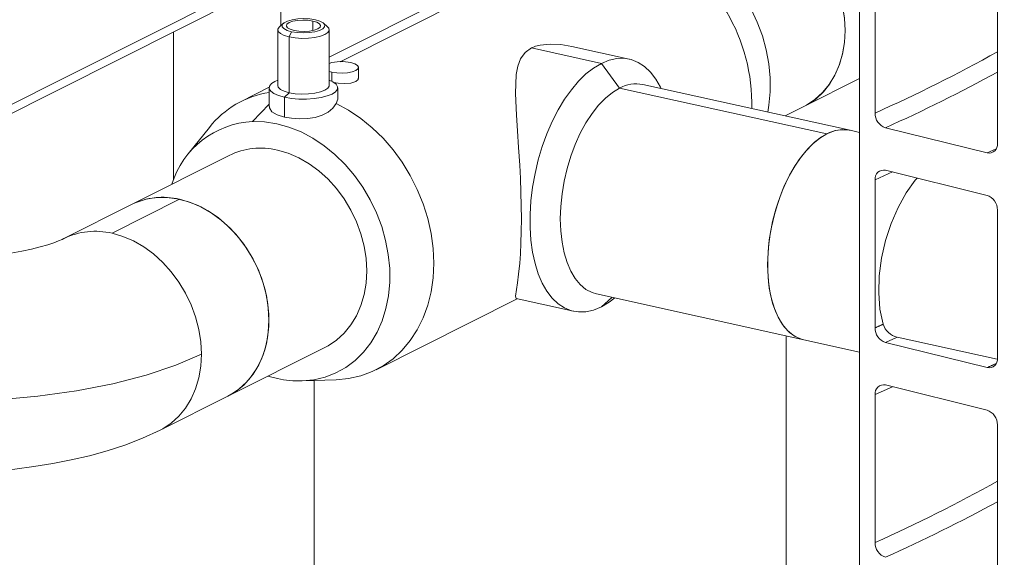
# Model space of a CAD drawing. Units: millimetres. Extents: x 162 to 5772, y 51 to 8240.
# Drawn here: x 4445 to 4674, y 4949 to 5074 of the extents above; entities that cross this region are included whole.
import ezdxf

# ---------------------------------------------------------------- set-up
doc = ezdxf.new("R2010")
doc.units = ezdxf.units.MM
doc.header["$LTSCALE"] = 20
doc.linetypes.add('SLD-Phantom', pattern=[12.7, 6.35, -1.27, 1.27, -1.27, 1.27, -1.27])
doc.linetypes.add('SLD-Solid', pattern=[0])
doc.layers.add('SLD-0', color=7, linetype='SLD-Solid')
doc.styles.get("Standard").update_dxf_attribs({"font": 'ARIAL.TTF'})
doc.dimstyles.new('SLDDIMSTYLE6', dxfattribs={"dimtxt": 0, "dimasz": 50, "dimexe": 0, "dimexo": 0.0625, "dimgap": 0, "dimtad": 0, "dimtih": 1, "dimtoh": 1, "dimdec": 0, "dimrnd": 1e-09, "dimzin": 0, "dimdsep": 46, "dimtxsty": 'Standard', "dimsah": 1, "dimcen": 0.09, "dimadec": 0, "dimazin": 0, "dimtfac": 50, "dimtdec": 0, "dimtofl": 0, "dimtmove": 0, "dimatfit": 3, "dimfxl": 0, "dimfrac": 2, "dimtolj": 1, "dimtzin": 0, "dimarcsym": 0})

msp = doc.modelspace()

# ---------------------------------------------------------------- linework, layer by layer
at = {"color": 7, "linetype": 'SLD-Solid', "lineweight": 0}
for p, q in [((4640.7124124, 3974.8614725), (4640.7124124, 5883.5797095)), ((4570.7042552, 5092.5334228), (4517.052971, 5065.5736297)), ((4644.3270677, 5087.0482931), (4644.3270677, 5052.5414881)), ((4505.7432352, 5072.9170263), (4505.7432352, 5083.4395771)), ((4386.6868069, 5024.1908559), (4502.9691132, 5082.6227641)), ((4672.8424965, 5045.4930792), (4672.8424965, 5079.9998842)), ((4480.7435168, 5037.0522868), (4480.7435168, 5071.4544552)), ((4505.0529605, 5071.9429063), (4505.0529605, 5058.9541467)), ((4506.3758862, 5073.4749036), (4505.440487, 5072.6500102)), ((4516.6654507, 5072.650014), (4515.730033, 5073.4749029)), ((4517.052974, 5058.9541454), (4517.052974, 5071.942905)), ((4586.9982659, 5065.122767), (4573.6517687, 5068.0738971)), ((4517.0529517, 5062.2505205), (4517.6863729, 5062.0768224)), ((4523.8975161, 5060.6135905), (4523.8975161, 5063.18792)), ((4627.7216953, 5054.0354214), (4640.7124267, 5060.5632694)), ((4503.0577424, 5058.5410214), (4496.5323935, 5055.2620308)), ((4503.0529713, 5058.4489443), (4503.0529713, 5054.1054587)), ((4519.0529632, 5055.784255), (4519.0529632, 5058.4489474)), ((4638.4799195, 5048.5162356), (4590.1471307, 5059.2034104)), ((4518.6662054, 5054.7583461), (4519.038303, 5055.7849932)), ((4623.381799, 5051.8546216), (4627.7216953, 5054.0354214)), ((4623.5671973, 5051.8135998), (4623.5671973, 5051.9477953)), ((4489.1091903, 5049.1942588), (4484.1654155, 5042.9988798)), ((4640.7124112, 5048.0225949), (4638.4799195, 5048.5162356)), ((4646.7367886, 5049.1174084), (4670.4327259, 5043.2602761)), ((4493.7473256, 5042.6710095), (4470.9449489, 5031.2128055)), ((4670.4327259, 5033.3608243), (4646.7367886, 5039.2179566)), ((4644.3270677, 5036.9851425), (4644.3270677, 5002.4783375)), ((4470.9449489, 5031.2128055), (4455.1905757, 5023.2962263)), ((4672.8424965, 4995.4299286), (4672.8424965, 5029.9367336)), ((4579.3520577, 5010.3825757), (4627.6848464, 4999.6954009)), ((4527.962389, 4992.7148041), (4560.8633893, 5009.2475708)), ((4560.6553455, 5009.2935232), (4574.0009984, 5006.3425798)), ((4623.5671973, 4536.33685), (4623.5671973, 5000.6059656)), ((4672.8310968, 4995.1579173), (4649.5124323, 5000.3140576)), ((4493.3949599, 4986.5361798), (4516.1973366, 4997.9943838)), ((4627.6848464, 4999.6954009), (4640.7124127, 4996.8147917)), ((4646.7367886, 4999.0542578), (4670.4327259, 4993.1971255)), ((4502.7745463, 4991.2493895), (4504.9723187, 4990.6591264)), ((4510.7420083, 4990.1101896), (4518.6635232, 4990.3796843)), ((4510.7444173, 4990.1103313), (4518.6662054, 4990.3797656)), ((4513.5671813, 4990.2063656), (4513.5671813, 4536.3368444)), ((4670.4327259, 4983.2976737), (4646.7367886, 4989.154806)), ((4477.6405867, 4978.6196006), (4493.3949599, 4986.5361798)), ((4644.3270677, 4986.9219919), (4644.3270677, 4952.4151869)), ((4672.8424965, 4945.3667781), (4672.8424965, 4979.873583))]:
    msp.add_line(p, q, dxfattribs=at)
at = {"color": 8, "linetype": 'SLD-Phantom', "lineweight": 0}
for p, q in [((4519.6008891, 5064.5175676), (4574.7691029, 5092.2396184)), ((4383.8336503, 5024.8218164), (4504.5064083, 5085.4599285)), ((4513.2640928, 5071.7745402), (4513.2640928, 5073.9967469)), ((4508.2890308, 5071.4967761), (4507.7362448, 5070.2762602)), ((4507.7362448, 5057.2875006), (4507.7362448, 5070.2762602)), ((4564.2167203, 5067.7117463), (4580.4996321, 5064.1113266)), ((4584.7495942, 5058.3632528), (4580.4996321, 5064.1113266)), ((4517.6863729, 5059.9395838), (4517.6863729, 5062.0768224)), ((4584.7495942, 5058.3632528), (4633.0823829, 5047.676078)), ((4507.7362448, 5057.2875006), (4506.6306768, 5056.226752)), ((4506.6306768, 5051.5974546), (4506.6306768, 5056.226752)), ((4499.2002201, 5050.5550676), (4503.0529633, 5054.6482262)), ((4670.4327259, 5043.2602761), (4672.5526857, 5044.2198872)), ((4644.3270677, 5036.9851425), (4648.3498459, 5038.8192244)), ((4482.169942, 5032.4447552), (4466.4155688, 5024.5281759)), ((4582.9521122, 5009.5865726), (4580.4996321, 5007.3541325)), ((4644.3270677, 4986.9219919), (4648.3498459, 4988.7560739))]:
    msp.add_line(p, q, dxfattribs=at)
at = {"color": 7, "linetype": 'SLD-Solid', "lineweight": 0, "flags": 128}
for points in [[(4637.3297816, 5071.7671387), (4637.1835532, 5074.5872334), (4636.7469292, 5077.432427), (4636.026044, 5080.2627004), (4635.0310053, 5083.03828), (4633.7757704, 5085.7204513), (4632.277997, 5088.2713676), (4630.5586707, 5090.6552563), (4628.6419559, 5092.8386763), (4626.5547488, 5094.7909543), (4624.3263301, 5096.4847109), (4621.9880165, 5097.8961629), (4619.572615, 5099.005468), (4617.1140504, 5099.7971454), (4614.6467936, 5100.2598639), (4612.2055141, 5100.3874185), (4609.8244843, 5100.1777384), (4607.5371073, 5099.6340024), (4605.3754946, 5098.763721), (4605.2716843, 5098.7120471)], [(4616.4966774, 5099.9439967), (4619.0078425, 5099.2168901), (4621.4823761, 5098.1566624), (4623.8842176, 5096.7788174), (4626.1783001, 5095.1033598), (4628.3312453, 5093.1548659), (4630.3115874, 5090.9615353), (4632.0904928, 5088.5555937), (4633.6419843, 5085.972007), (4634.9434868, 5083.2484727), (4635.9759766, 5080.4246007), (4636.7244039, 5077.5418195), (4637.1778908, 5074.6418714), (4637.3297816, 5071.7671387), (4637.1778908, 5068.9596895), (4636.7244039, 5066.2602883), (4635.9759766, 5063.7083738), (4634.9434868, 5061.3412152), (4633.6419843, 5059.1932481), (4632.0904928, 5057.2956696), (4630.3115874, 5055.6764185), (4628.3312453, 5054.3589728), (4627.7216953, 5054.0354214)], [(4619.2857144, 5052.7603352), (4619.5765072, 5054.3919129), (4619.8835422, 5057.5181916), (4619.8835422, 5060.7311301), (4619.5765072, 5063.9931898), (4618.9660135, 5067.2660409), (4618.0592384, 5070.5113446), (4616.8667864, 5073.6910153), (4615.4026892, 5076.7678958), (4613.6840583, 5079.7057213), (4611.7310844, 5082.4701312), (4609.5666405, 5085.028869), (4607.2161081, 5087.3517087), (4604.7070291, 5089.4114308), (4602.0688579, 5091.1839894), (4599.332489, 5092.6486165), (4596.5300343, 5093.7880965), (4595.6136729, 5094.085128)], [(4508.2890308, 5071.4967761), (4507.2271145, 5071.8125988), (4506.4751614, 5072.2153491), (4506.0940667, 5072.672405), (4506.1146856, 5073.1467417), (4506.5354071, 5073.5999185), (4507.3221031, 5073.9952336), (4508.4110389, 5074.3006602), (4509.7140373, 5074.4914417), (4511.1254825, 5074.5521375), (4512.5310442, 5074.4778257), (4513.8168789, 5074.2745221)], [(4508.8418127, 5071.7745493), (4507.9200052, 5072.0566885), (4507.3048489, 5072.4199758), (4507.0565983, 5072.8288432), (4507.1995373, 5073.2432696), (4507.719675, 5073.6226906), (4508.5660989, 5073.9299674), (4509.6559464, 5074.1350167), (4510.8825465, 5074.2177704), (4512.1258421, 5074.1701234), (4513.2640928, 5073.9967469)], [(4513.8168789, 5074.2745221), (4514.8787951, 5073.9586994), (4515.6307731, 5073.5559436), (4516.0118678, 5073.0988878), (4515.991224, 5072.6245565), (4515.5705233, 5072.1713722), (4514.7838273, 5071.7760571), (4513.6948708, 5071.4706381), (4512.3918972, 5071.279851), (4510.980452, 5071.2191553), (4509.5748654, 5071.2934725), (4508.2890308, 5071.4967761)], [(4513.2640928, 5073.9967469), (4514.1859293, 5073.7146042), (4514.8010856, 5073.3513169), (4515.0493362, 5072.9424495), (4514.9063972, 5072.5280231), (4514.3862554, 5072.1486), (4513.5398356, 5071.8413253), (4512.4499881, 5071.636276), (4511.2233881, 5071.5535224), (4509.9800924, 5071.6011694), (4508.8418127, 5071.7745493)], [(4507.7362448, 5070.2762602), (4506.5551815, 5070.6191912), (4505.6806367, 5071.0523328), (4505.1722032, 5071.5461643), (4505.064519, 5072.0670357), (4505.3649667, 5072.5794438), (4505.440487, 5072.6500102)], [(4516.6654507, 5072.650014), (4516.9337313, 5072.339647), (4517.0413907, 5071.8187812), (4516.7409678, 5071.3063675), (4516.0529067, 5070.8373353), (4515.0241137, 5070.4436475), (4513.7246786, 5070.1521319), (4512.2431966, 5069.9826513), (4510.6805907, 5069.9467607), (4509.1433599, 5070.0469024), (4507.7362448, 5070.2762602)], [(4627.7216953, 5054.0354214), (4628.6419559, 5054.5377559), (4630.5586707, 5055.8735415), (4632.277997, 5057.4970875), (4633.7757704, 5059.3856392), (4635.0310053, 5061.5125919), (4636.026044, 5063.848245), (4636.7469292, 5066.3597193), (4637.1835532, 5069.0118235), (4637.3297816, 5071.7671387)], [(4564.2167203, 5067.7117463), (4562.7029691, 5066.6278296), (4561.6568013, 5065.1807129), (4561.0093548, 5063.4626276), (4560.6494813, 5061.5142285), (4560.4775318, 5057.1130003), (4560.6967081, 5052.0602447), (4560.9390396, 5048.4037599), (4561.2055859, 5044.512711), (4561.4613936, 5040.4066749), (4561.6245317, 5037.2649127), (4561.7520022, 5034.0734727), (4561.8327628, 5030.9302761), (4561.8608167, 5027.881468), (4561.8343846, 5024.9447947), (4561.755459, 5022.2266656), (4561.6296528, 5019.7380586), (4561.4663563, 5017.5127504), (4561.2115505, 5014.9847051), (4560.9431716, 5012.9464431), (4560.6996354, 5011.3912223), (4560.4781258, 5009.8728101), (4560.6456568, 5009.2958049), (4560.6561044, 5009.2973886)], [(4573.6512817, 5068.0715169), (4571.080952, 5068.5074346), (4568.5353215, 5068.6331364), (4566.2051202, 5068.3837027), (4565.1532369, 5068.100283), (4564.6676508, 5067.918048), (4564.4367898, 5067.8172889), (4564.3244521, 5067.7645783), (4564.2690003, 5067.7376485), (4564.2414692, 5067.7240343), (4564.227755, 5067.7171609), (4564.2210443, 5067.7138067), (4564.2183623, 5067.712459), (4564.2167203, 5067.7117463)], [(4580.4996321, 5064.1113266), (4582.2986056, 5064.8488596), (4584.076488, 5065.2451382), (4585.8124348, 5065.29542), (4587.4860939, 5064.9991439), (4589.0778429, 5064.3595993), (4590.5690206, 5063.3846048), (4591.9421441, 5062.0852688), (4593.1811136, 5060.477103), (4594.2714058, 5058.5787722), (4594.4276848, 5058.2568513)], [(4517.6863729, 5062.0768224), (4518.8246505, 5061.9034414), (4520.0679461, 5061.8557944), (4521.2945442, 5061.938547), (4522.3843937, 5062.1435974), (4523.2308155, 5062.4508731), (4523.7509533, 5062.8302942), (4523.8938963, 5063.2447226), (4523.6456437, 5063.653589), (4523.0304874, 5064.0168763), (4522.1086529, 5064.29902)], [(4580.4996321, 5007.3541325), (4578.7006586, 5006.6164872), (4576.9227763, 5006.220321), (4575.1868295, 5006.1700391), (4573.5131704, 5006.4663152), (4571.9214214, 5007.1057475), (4570.4302437, 5008.0808543), (4569.0571201, 5009.3801904), (4567.8181507, 5010.9883561), (4566.7278585, 5012.8866869), (4565.7990286, 5015.0529474), (4565.0425506, 5017.4615895), (4564.4672915, 5020.0843631), (4564.0799978, 5022.8907159), (4563.8852081, 5025.8475251), (4563.8852081, 5028.9203113), (4564.0799978, 5032.0729969), (4564.4672915, 5035.2685801), (4565.0425506, 5038.4694895), (4565.7990286, 5041.6383927), (4566.7278585, 5044.738128), (4567.8181507, 5047.7322034), (4569.0571201, 5050.5855345), (4570.4302437, 5053.2648609), (4571.9214214, 5055.7384902), (4573.5131704, 5057.9777439), (4575.1868295, 5059.9560489), (4576.9227763, 5061.650395), (4578.7006586, 5063.0408897), (4580.4996321, 5064.1113266)], [(4506.6306768, 5056.226752), (4505.2581051, 5056.610479), (4504.1761102, 5057.0863977), (4503.4389434, 5057.6306419), (4503.0835629, 5058.2159212), (4503.1278063, 5058.8128846), (4503.5694623, 5059.3915956), (4504.3863724, 5059.9230382), (4505.0529565, 5060.2127819)], [(4517.052968, 5060.2127796), (4517.9298223, 5059.811493), (4518.666987, 5059.2672477), (4519.0223675, 5058.6819684), (4518.9780993, 5058.0850105), (4518.5364681, 5057.5062941), (4517.719558, 5056.9748515), (4516.568369, 5056.5173234), (4515.1405901, 5056.1566605), (4513.507876, 5055.9109341), (4511.7520339, 5055.7924808), (4509.9611478, 5055.8072307), (4508.2250171, 5055.9544459), (4506.6306768, 5056.226752)], [(4518.0352274, 5059.6644948), (4519.1297464, 5059.4908321), (4520.6883719, 5059.4161552), (4522.1273431, 5059.5396896), (4523.2291805, 5059.8768459), (4523.8230038, 5060.3902232), (4523.8208316, 5060.683984)], [(4507.7362448, 5057.2875006), (4506.5551815, 5057.6304316), (4505.6806367, 5058.0635732), (4505.1722032, 5058.5574047), (4505.0529605, 5058.9541467)], [(4517.052974, 5058.9541454), (4517.0413907, 5058.8300216), (4516.7409678, 5058.3176079), (4516.0529067, 5057.8485757), (4515.0241137, 5057.454888), (4513.7246786, 5057.1633723), (4512.2431966, 5056.9938917), (4510.6805907, 5056.9580012), (4509.1433599, 5057.0581428), (4507.7362448, 5057.2875006)], [(4579.3520577, 5010.3825757), (4578.327295, 5010.6953961), (4576.8991536, 5011.4501967), (4575.5854888, 5012.5454116), (4574.4054581, 5013.965042), (4573.376268, 5015.6885123), (4572.5129254, 5017.690433), (4571.8280219, 5019.9417278), (4571.3315449, 5022.4096519), (4571.0307319, 5025.0581679), (4570.9299711, 5027.8485703), (4571.0307319, 5030.7403498), (4571.3315449, 5033.6911832), (4571.8280219, 5036.6579547), (4572.5129254, 5039.5976905), (4573.376268, 5042.4672712), (4574.4054581, 5045.2249661), (4575.5854888, 5047.8305283), (4576.8991536, 5050.2460898), (4578.327295, 5052.4361738), (4579.8490886, 5054.369074), (4581.442342, 5056.0164427), (4583.0838228, 5057.3543552), (4584.7495942, 5058.3632528)], [(4503.1293341, 5054.1042409), (4503.0917581, 5053.7481567), (4503.6646433, 5052.8515996), (4504.879396, 5052.1320967), (4506.6306768, 5051.5974546)], [(4506.6306768, 5051.5974546), (4508.2961093, 5051.321155), (4510.1052533, 5051.1995198), (4511.9709659, 5051.2618622), (4513.7836338, 5051.5384789), (4515.4336885, 5052.0439659), (4516.8407345, 5052.7745491), (4517.9337144, 5053.6985255), (4518.6662054, 5054.7583461)], [(4518.6662054, 4990.3797656), (4521.578555, 4990.6611172), (4524.3905215, 4991.3010532), (4527.071856, 4992.292438), (4529.593725, 4993.6249007), (4531.9290087, 4995.2838704), (4534.0525742, 4997.2516393), (4535.941598, 4999.5070668), (4537.5757403, 5002.0257657), (4538.9374179, 5004.7808286), (4540.0120031, 5007.7423345), (4540.7879475, 5010.8787823), (4541.2568569, 5014.1560627), (4541.4137147, 5017.5392073), (4541.2568569, 5020.9917196), (4540.7879475, 5024.4764795), (4540.0120031, 5027.9559631), (4538.9374179, 5031.3927983), (4537.5757403, 5034.7499275), (4535.941598, 5037.9914103), (4534.0525742, 5041.0822263), (4531.9290087, 5043.9891057), (4529.593725, 5046.6808147), (4527.071856, 5049.1285309), (4524.3905215, 5051.30569), (4521.578555, 5053.1890577), (4518.6662054, 5054.7583461)], [(4510.7444173, 4990.1103313), (4513.4767877, 4990.3819145), (4516.1094208, 4991.0046339), (4518.6114963, 4991.971143), (4520.9536593, 4993.2702872), (4523.1084672, 4994.8866676), (4525.0506379, 4996.8013733), (4526.7573977, 4998.9919038), (4528.2087545, 5001.4326712), (4529.3876963, 5004.0950684), (4530.28039, 5006.9477623), (4530.8763552, 5009.9574421), (4531.1686382, 5013.0887809), (4531.153762, 5016.3050088), (4530.8319751, 5019.5684197), (4530.2069777, 5022.8408814), (4529.2861212, 5026.0839038), (4528.0802334, 5029.2594647), (4526.6034208, 5032.3303903), (4524.8729932, 5035.2605966), (4522.9092409, 5038.0159258), (4520.7352107, 5040.5638583), (4518.3763586, 5042.8744887), (4515.8603755, 5044.9210141), (4513.2167405, 5046.6791584), (4510.4764229, 5048.1284742), (4507.6716089, 5049.2518419), (4504.8351302, 5050.0361575), (4502.0002659, 5050.4722641), (4499.2002201, 5050.5550676)], [(4638.4799195, 5048.5162356), (4638.2761785, 5048.5579417), (4636.7250581, 5048.6729154), (4635.1228028, 5048.4430016), (4633.4919044, 5047.8715227), (4631.8552571, 5046.9662741), (4630.2358361, 5045.740262), (4628.6563745, 5044.210417), (4627.1390439, 5042.398445), (4625.7051452, 5040.3296607), (4624.3748064, 5038.0330602), (4623.1667036, 5035.5410685), (4622.097794, 5032.8885064), (4621.1830846, 5030.1125861), (4620.4354151, 5027.2524657), (4619.8652817, 5024.3480359), (4619.4806877, 5021.4402955), (4619.2870305, 5018.5699448), (4619.2870305, 5015.7773508), (4619.4806877, 5013.1016258), (4619.8652817, 5010.5804026), (4620.4354151, 5008.2489574), (4621.1830846, 5006.1402455), (4622.097794, 5004.2836089), (4623.1667036, 5002.7053018), (4624.3748064, 5001.4274545), (4625.7051452, 5000.4678457), (4627.1390439, 4999.8401308), (4627.6848464, 4999.6954009)], [(4627.6848464, 4999.6954009), (4626.6600838, 5000.0082214), (4625.2319423, 5000.763022), (4623.9182775, 5001.8582368), (4622.7382468, 5003.2778672), (4621.7090567, 5005.0013376), (4620.8457141, 5007.0032582), (4620.1608106, 5009.254553), (4619.6643336, 5011.7224772), (4619.3635206, 5014.3709931), (4619.2627598, 5017.1613956), (4619.3635206, 5020.0531751), (4619.6643336, 5023.0040084), (4620.1608106, 5025.9707799), (4620.8457141, 5028.9105157), (4621.7090567, 5031.7800964), (4622.7382468, 5034.5377914), (4623.9182775, 5037.1433536), (4625.2319423, 5039.558915), (4626.6600838, 5041.748999), (4628.1818774, 5043.6818992), (4629.7751307, 5045.329268), (4631.4166115, 5046.6671804), (4633.0823829, 5047.676078)], [(4516.1973366, 4997.9943838), (4516.8068866, 4998.3179352), (4518.7872287, 4999.6353809), (4520.5661341, 5001.254632), (4522.1176256, 5003.1522105), (4523.4191281, 5005.3001776), (4524.4516179, 5007.6673362), (4525.2000452, 5010.2192507), (4525.6535321, 5012.9186519), (4525.8054229, 5015.7261011), (4525.6535321, 5018.6008338), (4525.2000452, 5021.5007819), (4524.4516179, 5024.3835631), (4523.4191281, 5027.2074351), (4522.1176256, 5029.9309694), (4520.5661341, 5032.5145562), (4518.7872287, 5034.9204977), (4516.8068866, 5037.1138283), (4514.6539414, 5039.0623222), (4512.3598589, 5040.7377798), (4509.9580174, 5042.1156248), (4507.4834839, 5043.1758525), (4504.9723187, 5043.9029592)], [(4646.1790357, 5003.3162577), (4645.4720429, 5006.7986994), (4645.1719245, 5010.6012275), (4645.2952188, 5014.6191823), (4645.8314062, 5018.7366297), (4646.7681217, 5022.8373728), (4648.0679924, 5026.8079945), (4649.6945055, 5030.5386339), (4651.5889575, 5033.925497), (4653.6953203, 5036.8703019), (4654.1688367, 5037.380961)], [(4470.9449489, 5031.2128055), (4472.1118954, 5031.7397174), (4474.3402894, 5032.4479994), (4476.678603, 5032.8253721), (4479.0940044, 5032.8665073), (4481.5525938, 5032.570921), (4484.0198507, 5031.9425373), (4486.4611302, 5030.9904779), (4488.84216, 5029.7278281), (4491.129537, 5028.1725386), (4493.2911497, 5026.3463209), (4495.2966247, 5024.2747727), (4497.117849, 5021.9871506), (4498.7292425, 5019.5154104), (4500.1081556, 5016.8942316), (4501.2352668, 5014.1605926), (4502.0947561, 5011.3526079), (4502.6745289, 5008.5099288), (4502.9664642, 5005.6723392), (4502.9664642, 5002.8797452), (4502.6745289, 5000.1712591), (4502.0947561, 4997.5849746), (4501.2352668, 4995.1570843), (4500.1081556, 4992.9218909), (4498.7292425, 4990.9105129), (4497.117849, 4989.1513839), (4495.2966247, 4987.6691671), (4493.3949599, 4986.5361798)], [(4493.3949599, 4986.5361798), (4494.0045099, 4986.8597312), (4495.984852, 4988.177177), (4497.7637574, 4989.796428), (4499.3152489, 4991.6940066), (4500.6167514, 4993.8419736), (4501.6492412, 4996.2091323), (4502.3976685, 4998.7610467), (4502.8511554, 5001.4604479), (4503.0030462, 5004.2678972), (4502.8511554, 5007.1426299), (4502.3976685, 5010.0425779), (4501.6492412, 5012.9253591), (4500.6167514, 5015.7492311), (4499.3152489, 5018.4727654), (4497.7637574, 5021.0563522), (4495.984852, 5023.4622938), (4494.0045099, 5025.6556243), (4491.8515647, 5027.6041182), (4489.5574822, 5029.2795758), (4487.1556407, 5030.6574208), (4484.6811071, 5031.7176485), (4482.169942, 5032.4447552)], [(4455.1905757, 5023.2962263), (4454.7844301, 5023.1014934), (4453.9555496, 5022.7453282), (4452.8347613, 5022.3216175), (4451.4111513, 5021.8496368), (4449.6872906, 5021.351193), (4447.6733102, 5020.8471647), (4445.3866991, 5020.3572932), (4442.8512263, 5019.8990831), (4440.0955467, 5019.4879158), (4437.1520789, 5019.1367728), (4434.0557827, 5018.85603), (4430.843258, 5018.6537919), (4427.5523726, 5018.5358073), (4424.2214767, 5018.5054299), (4420.8893196, 5018.5641152), (4417.5967203, 5018.7107464), (4414.3833524, 5018.9423098), (4411.287536, 5019.2532376), (4408.3469577, 5019.6355631), (4405.5983899, 5020.0787567), (4403.2476871, 5020.5332054), (4402.5076817, 5020.6926823)], [(4583.6326121, 5009.4361291), (4582.2986056, 5008.4244571), (4580.4996321, 5007.3541325)], [(4391.7126087, 4971.8718476), (4393.935042, 4971.4024078), (4398.3404965, 4970.5936958), (4402.799366, 4969.9258771), (4407.302057, 4969.3916778), (4411.8420697, 4968.9854612), (4416.4106622, 4968.7038658), (4420.9973305, 4968.5446221), (4425.5903633, 4968.5063058), (4430.1775372, 4968.5886871), (4434.744382, 4968.7915843), (4439.2779988, 4969.1157411), (4443.7674319, 4969.5626577), (4448.2031715, 4970.1351144), (4452.5778557, 4970.8374032), (4456.887063, 4971.6767641), (4461.1300375, 4972.6639434), (4465.3102667, 4973.8157545), (4469.4349114, 4975.1575557), (4473.510964, 4976.7253612), (4477.6405867, 4978.6196006)]]:
    msp.add_lwpolyline(points, dxfattribs=at)
at = {"color": 8, "linetype": 'SLD-Phantom', "lineweight": 0, "flags": 128}
for points in [[(4466.4155688, 5024.5281759), (4468.9267339, 5023.8010693), (4471.4012674, 5022.7408416), (4473.8031089, 5021.3629966), (4476.0971914, 5019.687539), (4478.2501367, 5017.7390451), (4480.2304787, 5015.5457145), (4482.0093842, 5013.1397729), (4483.5608757, 5010.5561862), (4484.8623781, 5007.8326519), (4485.894868, 5005.0087799), (4486.6432952, 5002.1259987), (4487.0967821, 4999.2260506), (4487.2486729, 4996.3513179)], [(4383.2905231, 4989.3378428), (4391.8030033, 4987.7122479), (4400.8791976, 4986.4709346), (4410.3638205, 4985.6351259), (4420.0946003, 4985.2191375), (4429.9050084, 4985.2300785), (4439.6272029, 4985.6677663), (4449.0948551, 4986.5247102), (4458.1459264, 4987.7862478), (4466.625592, 4989.430793), (4474.388727, 4991.4302044), (4481.3025142, 4993.7502866), (4487.2486729, 4996.3513179)], [(4487.2486729, 4996.3513179), (4487.0967821, 4993.5438687), (4486.6432952, 4990.8444675), (4485.894868, 4988.292553), (4484.8623781, 4985.9253944), (4483.5608757, 4983.7774273), (4482.0093842, 4981.8798488), (4480.2304787, 4980.2605977), (4478.2501367, 4978.943152), (4477.6421513, 4978.6203785)]]:
    msp.add_lwpolyline(points, dxfattribs=at)
at = {"color": 7, "linetype": 'SLD-Solid', "lineweight": 0}
for centre, radius, start, end in [((4573.5360303, 5054.6788524), 42.0435166, 358.506353679, 62.671169927), ((4519.9145805, 5054.497566), 10.0440258, 77.38225269, 106.553289834), ((4588.5966164, 5051.4064504), 7.9496339, 78.75280944, 118.942029267), ((4506.4209623, 5035.5599126), 22.0361713, 98.791504849, 141.776859815), ((4647.8787533, 5052.4810434), 3.5521999, 179.025000659, 251.247487687), ((4500.1686988, 5029.8133943), 20.7642712, 92.673336411, 162.879536724), ((4636.9294051, 5040.7192757), 7.9496339, 78.75280944, 118.942029267), ((4501.0720415, 5027.6859814), 16.6794043, 76.476867946, 116.049490021), ((4670.8481938, 5045.2286626), 2.0117552, 258.081501194, 7.552567096), ((4646.3213141, 5037.2496202), 2.0117075, 78.08102221, 187.554504653), ((4478.2696648, 5016.2277775), 16.6794043, 76.476867946, 116.049490021), ((4669.2908476, 5029.9971984), 3.5521635, 359.024666626, 71.248760406), ((4647.8787533, 5002.4178928), 3.5521999, 179.025000659, 251.247487687), ((4650.5457248, 5004.8130059), 4.6160837, 198.919920099, 257.064964882), ((4670.8481938, 4995.1655121), 2.0117552, 258.081501193, 7.552567096), ((4510.0257782, 5013.1810397), 23.0818983, 257.35345069, 271.784153305), ((4646.3213141, 4987.1864697), 2.0117075, 78.08102221, 187.554504653), ((4669.2908476, 4979.9340478), 3.5521635, 359.024666626, 71.248760406), ((4647.878683, 4952.3546928), 3.5521305, 179.024183863, 251.248304483)]:
    msp.add_arc(centre, radius, start, end, dxfattribs=at)
at = {"color": 8, "linetype": 'SLD-Phantom', "lineweight": 0}
for centre, radius, start, end in [((4497.9425593, 5380.2840832), 358.947953, 294.067676262, 299.160458298), ((4497.8276425, 5382.2910329), 364.9364299, 294.081853447, 298.657724236), ((4462.5261732, 5008.2033135), 16.7817917, 76.599120653, 115.747366036), ((4473.6681277, 5382.1336378), 416.2482683, 294.204404694, 294.484203137), ((4474.9998907, 5381.1197939), 418.8885723, 294.203722552, 294.620652582), ((4487.1119176, 5401.008456), 447.1203418, 294.205041076, 294.50323669), ((4497.9425593, 5280.1577821), 358.947953, 294.067676262, 299.160458298), ((4497.8276425, 5282.1647317), 364.9364299, 294.081853447, 298.657724236)]:
    msp.add_arc(centre, radius, start, end, dxfattribs=at)

# ---------------------------------------------------------------- leaders
at = {"layer": 'SLD-0'}
msp.add_leader([(4100.3177085, 4965.57263), (5384.4264531, 4499.1657348)], dimstyle='SLDDIMSTYLE6', dxfattribs=at)

doc.saveas('drawing.dxf')
